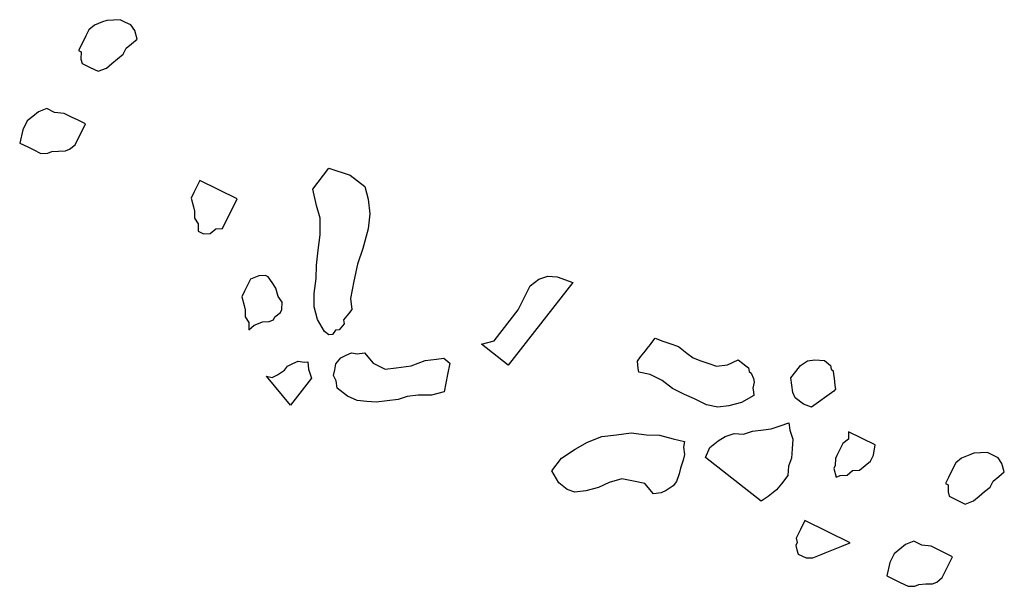
# Model space of a CAD drawing. Units: metres. Extents: x 684885 to 685397, y 475919 to 476292.
# Drawn here: x 685104 to 685105, y 476090 to 476091 of the extents above; entities that cross this region are included whole.
import ezdxf

# ---------------------------------------------------------------- set-up
doc = ezdxf.new("R2010")
doc.units = ezdxf.units.M
doc.header["$LTSCALE"] = 5
doc.header["$MEASUREMENT"] = 0
doc.layers.add('Z _ trees_forground', color=251, linetype='Continuous')

# ---------------------------------------------------------------- blocks, each defined once
blk = doc.blocks.new('A$C5EE50001')
at = {"linetype": 'Continuous'}
for p, q in [((147157.8428, -821363.7732), (147157.8424, -821363.7875)), ((147157.8642, -821363.769), (147157.8428, -821363.7732)), ((147157.8802, -821363.7694), (147157.8642, -821363.769)), ((147157.8907, -821363.7745), (147157.8802, -821363.7694)), ((147157.9012, -821363.7796), (147157.8907, -821363.7745)), ((147157.8424, -821363.7875), (147157.8421, -821363.7971)), ((147157.9115, -821363.7895), (147157.9012, -821363.7796)), ((147157.9111, -821363.8038), (147157.9115, -821363.7895)), ((147157.8421, -821363.7971), (147157.8417, -821363.8114)), ((147157.916, -821363.8183), (147157.9111, -821363.8038)), ((147158.0069, -821363.8066), (147158.0014, -821363.8112)), ((147158.0176, -821363.8021), (147158.0069, -821363.8066)), ((147158.0178, -821363.7973), (147158.0176, -821363.8021)), ((147158.0284, -821363.7976), (147158.0178, -821363.7973)), ((147158.0444, -821363.798), (147158.0284, -821363.7976)), ((147158.055, -821363.7983), (147158.0444, -821363.798)), ((147158.0655, -821363.8034), (147158.055, -821363.7983)), ((147158.0759, -821363.8133), (147158.0655, -821363.8034)), ((147157.8417, -821363.8114), (147157.8468, -821363.8212)), ((147157.8468, -821363.8212), (147157.852, -821363.8261)), ((147157.9156, -821363.8327), (147157.916, -821363.8183)), ((147158.0014, -821363.8112), (147158.001, -821363.8255)), ((147158.081, -821363.8182), (147158.0759, -821363.8133)), ((147158.0861, -821363.828), (147158.081, -821363.8182)), ((147157.852, -821363.8261), (147157.857, -821363.8358)), ((147157.857, -821363.8358), (147157.8621, -821363.8455)), ((147157.9154, -821363.8423), (147157.9156, -821363.8327)), ((147158.001, -821363.8255), (147158.0006, -821363.8399)), ((147158.0911, -821363.8377), (147158.0861, -821363.828)), ((147158.0908, -821363.8473), (147158.0911, -821363.8377)), ((147157.8621, -821363.8455), (147157.8672, -821363.8505)), ((147157.8672, -821363.8505), (147157.8777, -821363.8556)), ((147157.8777, -821363.8556), (147157.915, -821363.8566)), ((147157.915, -821363.8566), (147157.9154, -821363.8423)), ((147158.0006, -821363.8399), (147158.0109, -821363.8498)), ((147158.0109, -821363.8498), (147158.0214, -821363.8549)), ((147158.0214, -821363.8549), (147158.0319, -821363.86)), ((147158.0906, -821363.8568), (147158.0908, -821363.8473)), ((147158.0319, -821363.86), (147158.0424, -821363.865)), ((147158.0424, -821363.865), (147158.0531, -821363.8653)), ((147158.0531, -821363.8653), (147158.0636, -821363.8704)), ((147158.0636, -821363.8704), (147158.0741, -821363.8755)), ((147158.0741, -821363.8755), (147158.085, -821363.8663)), ((147158.085, -821363.8663), (147158.0906, -821363.8568)), ((147157.8772, -821364.0615), (147157.8663, -821364.0708)), ((147157.8878, -821364.0618), (147157.8772, -821364.0615)), ((147157.8985, -821364.0621), (147157.8878, -821364.0618)), ((147157.8608, -821364.0754), (147157.8501, -821364.0799)), ((147157.8663, -821364.0708), (147157.8608, -821364.0754)), ((147157.9091, -821364.0624), (147157.8985, -821364.0621)), ((147157.9072, -821364.1294), (147157.9091, -821364.0624)), ((147157.8337, -821364.0938), (147157.8334, -821364.1034)), ((147157.8445, -821364.0893), (147157.8337, -821364.0938)), ((147157.8501, -821364.0799), (147157.8445, -821364.0893)), ((147157.8334, -821364.1034), (147157.8385, -821364.1131)), ((147157.8385, -821364.1131), (147157.849, -821364.1182)), ((147157.849, -821364.1182), (147157.854, -821364.1279)), ((147157.854, -821364.1279), (147157.9072, -821364.1294)), ((147157.7668, -821364.2021), (147157.7559, -821364.2113)), ((147157.7774, -821364.2024), (147157.7668, -821364.2021)), ((147157.788, -821364.2027), (147157.7774, -821364.2024)), ((147157.7987, -821364.203), (147157.788, -821364.2027)), ((147157.809, -821364.2128), (147157.7987, -821364.203)), ((147157.7396, -821364.2204), (147157.734, -821364.2299)), ((147157.7504, -821364.216), (147157.7396, -821364.2204)), ((147157.7559, -821364.2113), (147157.7504, -821364.216)), ((147157.8141, -821364.2226), (147157.809, -821364.2128)), ((147157.734, -821364.2299), (147157.7233, -821364.2344)), ((147157.7233, -821364.2344), (147157.7338, -821364.2394)), ((147157.8083, -821364.2368), (147157.8139, -821364.2274)), ((147157.8139, -821364.2274), (147157.8141, -821364.2226)), ((147157.9512, -821364.2502, 0.6586), (147157.9726, -821364.2335, 0.6586)), ((147157.9726, -821364.2335, 0.6586), (147158.0138, -821364.2433, 0.6586)), ((147157.7338, -821364.2394), (147157.7389, -821364.2444)), ((147157.7389, -821364.2444), (147157.7441, -821364.2493)), ((147157.7441, -821364.2493), (147157.7492, -821364.259)), ((147157.7918, -821364.2555), (147157.8028, -821364.2462)), ((147157.8028, -821364.2462), (147157.8083, -821364.2368)), ((147157.9349, -821364.2638, 0.6586), (147157.9512, -821364.2502, 0.6586)), ((147158.0138, -821364.2433, 0.6586), (147158.0183, -821364.2792, 0.6586)), ((147157.7492, -821364.259), (147157.7544, -821364.264)), ((147157.7544, -821364.264), (147157.7597, -821364.2641)), ((147157.7597, -821364.2641), (147157.7702, -821364.2692)), ((147157.7755, -821364.2694), (147157.7863, -821364.2649)), ((147157.7863, -821364.2649), (147157.7918, -821364.2555)), ((147157.9104, -821364.2754, 0.6586), (147157.9349, -821364.2638, 0.6586)), ((147157.7702, -821364.2692), (147157.7755, -821364.2694)), ((147157.8634, -821364.2903, 0.6586), (147157.8869, -821364.2828, 0.6586)), ((147157.8869, -821364.2828, 0.6586), (147157.9104, -821364.2754, 0.6586)), ((147158.0183, -821364.2792, 0.6586), (147158.0115, -821364.308, 0.6586)), ((147157.6412, -821364.3463, 0.6586), (147157.6672, -821364.2916, 0.6586)), ((147157.6672, -821364.2916, 0.6586), (147157.6694, -821364.3008, 0.6586)), ((147157.8204, -821364.3062, 0.6586), (147157.844, -821364.2987, 0.6586)), ((147157.844, -821364.2987, 0.6586), (147157.8634, -821364.2903, 0.6586)), ((147157.6694, -821364.3008, 0.6586), (147157.6766, -821364.3069, 0.6586)), ((147157.6766, -821364.3069, 0.6586), (147157.688, -821364.3139, 0.6586)), ((147157.688, -821364.3139, 0.6586), (147157.6963, -821364.3159, 0.6586)), ((147157.6963, -821364.3159, 0.6586), (147157.7035, -821364.322, 0.6586)), ((147157.7847, -821364.3282, 0.6586), (147157.801, -821364.3147, 0.6586)), ((147157.801, -821364.3147, 0.6586), (147157.8204, -821364.3062, 0.6586)), ((147158.0115, -821364.308, 0.6586), (147157.9952, -821364.3216, 0.6586)), ((147157.7035, -821364.322, 0.6586), (147157.7108, -821364.3281, 0.6586)), ((147157.7108, -821364.3281, 0.6586), (147157.713, -821364.3373, 0.6586)), ((147157.7716, -821364.3468, 0.6586), (147157.7847, -821364.3282, 0.6586)), ((147157.9952, -821364.3216, 0.6586), (147157.9748, -821364.3342, 0.6586)), ((147157.6947, -821364.3591, 0.6586), (147157.6412, -821364.3463, 0.6586)), ((147157.7161, -821364.3424, 0.6586), (147157.7059, -821364.3486, 0.6586)), ((147157.713, -821364.3373, 0.6586), (147157.7161, -821364.3424, 0.6586)), ((147157.7697, -821364.3551, 0.6586), (147157.7716, -821364.3468, 0.6586)), ((147157.9195, -821364.3471, 0.6586), (147157.8928, -821364.3495, 0.6586)), ((147157.9513, -821364.3416, 0.6586), (147157.9195, -821364.3471, 0.6586)), ((147157.9748, -821364.3342, 0.6586), (147157.9513, -821364.3416, 0.6586)), ((147157.7059, -821364.3486, 0.6586), (147157.6947, -821364.3591, 0.6586)), ((147157.7728, -821364.3602, 0.6586), (147157.7697, -821364.3551, 0.6586)), ((147157.781, -821364.3621, 0.6586), (147157.7728, -821364.3602, 0.6586)), ((147157.7842, -821364.3672, 0.6586), (147157.781, -821364.3621, 0.6586)), ((147157.8375, -821364.3625, 0.6586), (147157.8222, -821364.3719, 0.6586)), ((147157.8652, -821364.356, 0.6586), (147157.8375, -821364.3625, 0.6586)), ((147157.8928, -821364.3495, 0.6586), (147157.8652, -821364.356, 0.6586)), ((147157.7883, -821364.3682, 0.6586), (147157.7842, -821364.3672, 0.6586)), ((147157.7965, -821364.3702, 0.6586), (147157.7883, -821364.3682, 0.6586)), ((147157.8016, -821364.367, 0.6586), (147157.7965, -821364.3702, 0.6586)), ((147157.8099, -821364.369, 0.6586), (147157.8016, -821364.367, 0.6586)), ((147157.814, -821364.37, 0.6586), (147157.8099, -821364.369, 0.6586)), ((147157.8222, -821364.3719, 0.6586), (147157.814, -821364.37, 0.6586)), ((147157.7075, -821364.3969, 0.6586), (147157.7136, -821364.3896, 0.6586)), ((147157.7136, -821364.3896, 0.6586), (147157.7228, -821364.3875, 0.6586)), ((147157.7228, -821364.3875, 0.6586), (147157.732, -821364.3853, 0.6586)), ((147157.732, -821364.3853, 0.6586), (147157.7403, -821364.3873, 0.6586)), ((147157.7403, -821364.3873, 0.6586), (147157.7444, -821364.3882, 0.6586)), ((147157.7444, -821364.3882, 0.6586), (147157.7516, -821364.3943, 0.6586)), ((147157.7516, -821364.3943, 0.6586), (147157.7589, -821364.4004, 0.6586)), ((147157.6924, -821364.4238, 0.6586), (147157.6973, -821364.4032, 0.6586)), ((147157.6973, -821364.4032, 0.6586), (147157.7075, -821364.3969, 0.6586)), ((147157.7589, -821364.4004, 0.6586), (147157.7611, -821364.4096, 0.6586)), ((147157.7611, -821364.4096, 0.6586), (147157.7673, -821364.4198, 0.6586)), ((147157.6926, -821364.4412, 0.6586), (147157.6924, -821364.4238, 0.6586)), ((147157.7673, -821364.4198, 0.6586), (147157.7583, -821364.4394, 0.6586)), ((147157.6979, -821364.4556, 0.6586), (147157.6926, -821364.4412, 0.6586)), ((147157.7583, -821364.4394, 0.6586), (147157.7576, -821364.461, 0.6586)), ((147157.7032, -821364.4699, 0.6586), (147157.6979, -821364.4556, 0.6586)), ((147157.7127, -821364.4852, 0.6586), (147157.7032, -821364.4699, 0.6586)), ((147157.7576, -821364.461, 0.6586), (147157.767, -821364.4763, 0.6586)), ((147157.7221, -821364.5005, 0.6586), (147157.7127, -821364.4852, 0.6586)), ((147157.767, -821364.4763, 0.6586), (147157.7796, -821364.4967, 0.6586)), ((147157.7325, -821364.5116, 0.6586), (147157.7221, -821364.5005, 0.6586)), ((147157.7796, -821364.4967, 0.6586), (147157.7972, -821364.5139, 0.6586)), ((147157.7419, -821364.5269, 0.6586), (147157.7325, -821364.5116, 0.6586)), ((147157.7972, -821364.5139, 0.6586), (147157.8066, -821364.5292, 0.6586)), ((147157.7504, -821364.5463, 0.6586), (147157.7419, -821364.5269, 0.6586)), ((147157.8066, -821364.5292, 0.6586), (147157.8129, -821364.5394, 0.6586)), ((147157.7639, -821364.5626, 0.6586), (147157.7504, -821364.5463, 0.6586)), ((147157.81, -821364.5518, 0.6586), (147157.7916, -821364.5561, 0.6586)), ((147157.8129, -821364.5394, 0.6586), (147157.81, -821364.5518, 0.6586)), ((147157.7916, -821364.5561, 0.6586), (147157.7639, -821364.5626, 0.6586)), ((147157.8459, -821364.6387, 0.6586), (147157.8587, -821364.5851, 0.6586)), ((147157.8587, -821364.5851, 0.6586), (147157.8722, -821364.6014, 0.6586)), ((147157.8722, -821364.6014, 0.6586), (147157.8928, -821364.6063, 0.6586)), ((147157.8928, -821364.6063, 0.6586), (147157.9134, -821364.6112, 0.6586)), ((147157.9134, -821364.6112, 0.6586), (147157.934, -821364.6161, 0.6586)), ((147157.934, -821364.6161, 0.6586), (147157.9556, -821364.6168, 0.6586)), ((147157.9556, -821364.6168, 0.6586), (147157.9772, -821364.6176, 0.6586)), ((147157.9772, -821364.6176, 0.6586), (147157.9927, -821364.6256, 0.6586)), ((147157.9927, -821364.6256, 0.6586), (147158.0031, -821364.6368, 0.6586)), ((147158.0107, -821364.6778, 0.6586), (147157.8459, -821364.6387, 0.6586)), ((147158.0031, -821364.6368, 0.6586), (147158.0084, -821364.6511, 0.6586)), ((147158.0084, -821364.6511, 0.6586), (147158.0107, -821364.6778, 0.6586)), ((147157.7076, -821364.7919, 0.6586), (147157.7208, -821364.7733, 0.6586)), ((147157.7208, -821364.7733, 0.6586), (147157.7455, -821364.7792, 0.6586)), ((147157.7037, -821364.8084, 0.6586), (147157.7076, -821364.7919, 0.6586)), ((147157.7455, -821364.7792, 0.6586), (147157.7682, -821364.7933, 0.6586)), ((147157.7682, -821364.7933, 0.6586), (147157.7869, -821364.8064, 0.6586)), ((147157.7869, -821364.8064, 0.6586), (147157.8046, -821364.8236, 0.6586)), ((147157.7049, -821364.8217, 0.6586), (147157.7037, -821364.8084, 0.6586)), ((147157.7143, -821364.837, 0.6586), (147157.7049, -821364.8217, 0.6586)), ((147157.8046, -821364.8236, 0.6586), (147157.8171, -821364.844, 0.6586)), ((147157.7279, -821364.8533, 0.6586), (147157.7143, -821364.837, 0.6586)), ((147157.9238, -821364.8346, 0.6586), (147157.9289, -821364.8314, 0.6586)), ((147157.9281, -821364.853, 0.6586), (147157.9238, -821364.8346, 0.6586)), ((147157.9289, -821364.8314, 0.6586), (147157.934, -821364.8283, 0.6586)), ((147157.934, -821364.8283, 0.6586), (147157.9391, -821364.8251, 0.6586)), ((147157.9391, -821364.8251, 0.6586), (147157.9474, -821364.8271, 0.6586)), ((147157.9474, -821364.8271, 0.6586), (147157.9515, -821364.8281, 0.6586)), ((147157.9515, -821364.8281, 0.6586), (147157.9597, -821364.83, 0.6586)), ((147157.9597, -821364.83, 0.6586), (147157.9638, -821364.831, 0.6586)), ((147157.9638, -821364.831, 0.6586), (147157.9721, -821364.833, 0.6586)), ((147157.9721, -821364.833, 0.6586), (147157.9762, -821364.8339, 0.6586)), ((147157.9762, -821364.8339, 0.6586), (147157.9844, -821364.8359, 0.6586)), ((147157.9844, -821364.8359, 0.6586), (147157.9856, -821364.8492, 0.6586)), ((147157.7424, -821364.8655, 0.6586), (147157.7279, -821364.8533, 0.6586)), ((147157.8171, -821364.844, 0.6586), (147157.8297, -821364.8644, 0.6586)), ((147157.9274, -821364.8746, 0.6586), (147157.9281, -821364.853, 0.6586)), ((147157.9856, -821364.8492, 0.6586), (147157.9868, -821364.8626, 0.6586)), ((147157.7559, -821364.8817, 0.6586), (147157.7424, -821364.8655, 0.6586)), ((147157.8297, -821364.8644, 0.6586), (147157.8372, -821364.888, 0.6586)), ((147157.9868, -821364.8626, 0.6586), (147157.988, -821364.8759, 0.6586)), ((147157.7603, -821364.9002, 0.6586), (147157.7559, -821364.8817, 0.6586)), ((147157.9225, -821364.8952, 0.6586), (147157.9274, -821364.8746, 0.6586)), ((147157.988, -821364.8759, 0.6586), (147157.9841, -821364.8924, 0.6586)), ((147157.7646, -821364.9186, 0.6586), (147157.7603, -821364.9002, 0.6586)), ((147157.8372, -821364.888, 0.6586), (147157.8456, -821364.9074, 0.6586)), ((147157.9217, -821364.9167, 0.6586), (147157.9225, -821364.8952, 0.6586)), ((147157.9841, -821364.8924, 0.6586), (147157.9811, -821364.9047, 0.6586)), ((147157.7556, -821364.9382, 0.6586), (147157.7646, -821364.9186, 0.6586)), ((147157.8456, -821364.9074, 0.6586), (147157.849, -821364.9299, 0.6586)), ((147157.9219, -821364.9342, 0.6586), (147157.9217, -821364.9167, 0.6586)), ((147157.9811, -821364.9047, 0.6586), (147157.9823, -821364.9181, 0.6586)), ((147157.9823, -821364.9181, 0.6586), (147157.9835, -821364.9314, 0.6586)), ((147157.849, -821364.9299, 0.6586), (147157.8533, -821364.9484, 0.6586)), ((147157.9212, -821364.9558, 0.6586), (147157.9219, -821364.9342, 0.6586)), ((147157.9835, -821364.9314, 0.6586), (147157.9847, -821364.9447, 0.6586)), ((147157.7619, -821364.9484, 0.6586), (147157.7556, -821364.9382, 0.6586)), ((147157.7691, -821364.9545, 0.6586), (147157.7619, -821364.9484, 0.6586)), ((147157.8441, -821364.9505, 0.6586), (147157.8339, -821364.9568, 0.6586)), ((147157.8533, -821364.9484, 0.6586), (147157.8441, -821364.9505, 0.6586)), ((147157.9847, -821364.9447, 0.6586), (147157.9941, -821364.96, 0.6586)), ((147157.7805, -821364.9616, 0.6586), (147157.7691, -821364.9545, 0.6586)), ((147157.7888, -821364.9635, 0.6586), (147157.7805, -821364.9616, 0.6586)), ((147157.8021, -821364.9623, 0.6586), (147157.7888, -821364.9635, 0.6586)), ((147157.8113, -821364.9602, 0.6586), (147157.8021, -821364.9623, 0.6586)), ((147157.8246, -821364.959, 0.6586), (147157.8113, -821364.9602, 0.6586)), ((147157.8339, -821364.9568, 0.6586), (147157.8246, -821364.959, 0.6586)), ((147157.9255, -821364.9742, 0.6586), (147157.9212, -821364.9558, 0.6586)), ((147157.9941, -821364.96, 0.6586), (147158.0086, -821364.9722, 0.6586)), ((147157.9349, -821364.9895, 0.6586), (147157.9255, -821364.9742, 0.6586)), ((147158.0067, -821364.9804, 0.6586), (147158.0057, -821364.9846, 0.6586)), ((147158.0086, -821364.9722, 0.6586), (147158.0067, -821364.9804, 0.6586)), ((147157.8171, -821365.1008, 0.6586), (147157.8435, -821364.9896, 0.6586)), ((147157.8435, -821364.9896, 0.6586), (147157.861, -821364.9894, 0.6586)), ((147157.861, -821364.9894, 0.6586), (147157.8765, -821364.9974, 0.6586)), ((147157.8765, -821364.9974, 0.6586), (147157.8878, -821365.0044, 0.6586)), ((147157.9485, -821365.0058, 0.6586), (147157.9349, -821364.9895, 0.6586)), ((147157.9987, -821364.9959, 0.6586), (147157.9977, -821365.0001, 0.6586)), ((147158.0038, -821364.9928, 0.6586), (147157.9987, -821364.9959, 0.6586)), ((147158.0057, -821364.9846, 0.6586), (147158.0038, -821364.9928, 0.6586)), ((147157.8878, -821365.0044, 0.6586), (147157.8982, -821365.0156, 0.6586)), ((147157.9671, -821365.0189, 0.6586), (147157.9485, -821365.0058, 0.6586)), ((147157.9773, -821365.0126, 0.6586), (147157.9722, -821365.0158, 0.6586)), ((147157.9865, -821365.0105, 0.6586), (147157.9773, -821365.0126, 0.6586)), ((147157.9916, -821365.0073, 0.6586), (147157.9865, -821365.0105, 0.6586)), ((147157.9977, -821365.0001, 0.6586), (147157.9916, -821365.0073, 0.6586)), ((147157.8982, -821365.0156, 0.6586), (147157.9035, -821365.0299, 0.6586)), ((147157.9035, -821365.0299, 0.6586), (147157.914, -821365.0411, 0.6586)), ((147157.9722, -821365.0158, 0.6586), (147157.9671, -821365.0189, 0.6586)), ((147157.914, -821365.0411, 0.6586), (147157.9234, -821365.0564, 0.6586)), ((147157.9234, -821365.0564, 0.6586), (147157.9297, -821365.0666, 0.6586)), ((147158.0077, -821365.0677, 0.6586), (147158.0179, -821365.0614, 0.6586)), ((147158.0179, -821365.0614, 0.6586), (147158.0303, -821365.0644, 0.6586)), ((147157.9297, -821365.0666, 0.6586), (147157.9401, -821365.0778, 0.6586)), ((147157.9401, -821365.0778, 0.6586), (147157.9505, -821365.0889, 0.6586)), ((147157.9915, -821365.0813, 0.6586), (147157.9975, -821365.074, 0.6586)), ((147157.9975, -821365.074, 0.6586), (147158.0077, -821365.0677, 0.6586)), ((147158.0303, -821365.0644, 0.6586), (147158.0426, -821365.0673, 0.6586)), ((147158.0426, -821365.0673, 0.6586), (147158.054, -821365.0744, 0.6586)), ((147158.054, -821365.0744, 0.6586), (147158.0603, -821365.0846, 0.6586)), ((147157.9505, -821365.0889, 0.6586), (147157.9403, -821365.0952, 0.6586)), ((147157.9875, -821365.0977, 0.6586), (147157.9915, -821365.0813, 0.6586)), ((147158.0603, -821365.0846, 0.6586), (147158.0656, -821365.0989, 0.6586)), ((147157.8285, -821365.1079, 0.6586), (147157.8171, -821365.1008, 0.6586)), ((147157.844, -821365.1159, 0.6586), (147157.8285, -821365.1079, 0.6586)), ((147157.9291, -821365.1056, 0.6586), (147157.9148, -821365.1109, 0.6586)), ((147157.9403, -821365.0952, 0.6586), (147157.9291, -821365.1056, 0.6586)), ((147157.9887, -821365.1111, 0.6586), (147157.9875, -821365.0977, 0.6586)), ((147158.0637, -821365.1071, 0.6586), (147158.0627, -821365.1112, 0.6586)), ((147158.0656, -821365.0989, 0.6586), (147158.0637, -821365.1071, 0.6586)), ((147157.8563, -821365.1188, 0.6586), (147157.844, -821365.1159, 0.6586)), ((147157.8728, -821365.1227, 0.6586), (147157.8563, -821365.1188, 0.6586)), ((147157.8871, -821365.1174, 0.6586), (147157.8728, -821365.1227, 0.6586)), ((147157.9005, -821365.1162, 0.6586), (147157.8871, -821365.1174, 0.6586)), ((147157.9148, -821365.1109, 0.6586), (147157.9005, -821365.1162, 0.6586)), ((147158.027, -821365.1332, 0.6586), (147157.9887, -821365.1111, 0.6586)), ((147158.0464, -821365.1248, 0.6586), (147158.0413, -821365.1279, 0.6586)), ((147158.0515, -821365.1216, 0.6586), (147158.0464, -821365.1248, 0.6586)), ((147158.0566, -821365.1185, 0.6586), (147158.0515, -821365.1216, 0.6586)), ((147158.0576, -821365.1144, 0.6586), (147158.0566, -821365.1185, 0.6586)), ((147158.0627, -821365.1112, 0.6586), (147158.0576, -821365.1144, 0.6586)), ((147158.0311, -821365.1342, 0.6586), (147158.027, -821365.1332, 0.6586)), ((147158.0362, -821365.1311, 0.6586), (147158.0311, -821365.1342, 0.6586)), ((147158.0413, -821365.1279, 0.6586), (147158.0362, -821365.1311, 0.6586)), ((147157.77, -821365.1859), (147157.7646, -821365.1906)), ((147157.7755, -821365.1813), (147157.77, -821365.1859)), ((147157.7808, -821365.1815), (147157.7755, -821365.1813)), ((147157.7862, -821365.1768), (147157.7808, -821365.1815)), ((147157.8022, -821365.1773), (147157.7862, -821365.1768)), ((147157.8181, -821365.1777), (147157.8022, -821365.1773)), ((147157.8158, -821365.2591), (147157.8181, -821365.1777)), ((147157.9137, -821365.1852), (147157.9028, -821365.1945)), ((147157.919, -821365.1854), (147157.9137, -821365.1852)), ((147157.9298, -821365.1809), (147157.919, -821365.1854)), ((147157.9351, -821365.1811), (147157.9298, -821365.1809)), ((147157.9458, -821365.1814), (147157.9351, -821365.1811)), ((147157.9564, -821365.1817), (147157.9458, -821365.1814)), ((147157.9669, -821365.1868), (147157.9564, -821365.1817)), ((147157.9777, -821365.1823), (147157.9669, -821365.1868)), ((147157.9763, -821365.2301), (147157.9777, -821365.1823)), ((147157.7646, -821365.1906), (147157.7642, -821365.2049)), ((147157.7642, -821365.2049), (147157.7692, -821365.2147)), ((147157.9028, -821365.1945), (147157.908, -821365.1994)), ((147157.908, -821365.1994), (147157.913, -821365.2092)), ((147157.7692, -821365.2147), (147157.7796, -821365.2245)), ((147157.913, -821365.2092), (147157.9235, -821365.2143)), ((147157.9235, -821365.2143), (147157.9286, -821365.224)), ((147157.7796, -821365.2245), (147157.7847, -821365.2295)), ((147157.7847, -821365.2295), (147157.7951, -821365.2393)), ((147157.9286, -821365.224), (147157.9391, -821365.2291)), ((147157.9391, -821365.2291), (147157.9496, -821365.2342)), ((147157.9496, -821365.2342), (147157.9602, -821365.2345)), ((147157.9602, -821365.2345), (147157.9763, -821365.2301)), ((147157.7951, -821365.2393), (147157.8055, -821365.2492)), ((147157.8055, -821365.2492), (147157.8107, -821365.2542)), ((147157.8107, -821365.2542), (147157.8158, -821365.2591)), ((147157.8138, -821365.3309), (147157.7924, -821365.3351)), ((147157.8297, -821365.3313), (147157.8138, -821365.3309)), ((147157.8402, -821365.3364), (147157.8297, -821365.3313)), ((147157.7924, -821365.3351), (147157.792, -821365.3494)), ((147157.8507, -821365.3415), (147157.8402, -821365.3364)), ((147157.8611, -821365.3514), (147157.8507, -821365.3415)), ((147157.7917, -821365.359), (147157.7913, -821365.3733)), ((147157.792, -821365.3494), (147157.7917, -821365.359)), ((147157.8607, -821365.3657), (147157.8611, -821365.3514)), ((147157.9672, -821365.364), (147157.9564, -821365.3685)), ((147157.9673, -821365.3592), (147157.9672, -821365.364)), ((147157.978, -821365.3595), (147157.9673, -821365.3592)), ((147157.9939, -821365.36), (147157.978, -821365.3595)), ((147158.0045, -821365.3603), (147157.9939, -821365.36)), ((147158.015, -821365.3653), (147158.0045, -821365.3603)), ((147157.7913, -821365.3733), (147157.7963, -821365.3831)), ((147157.8656, -821365.3803), (147157.8607, -821365.3657)), ((147157.951, -821365.3731), (147157.9506, -821365.3875)), ((147157.9564, -821365.3685), (147157.951, -821365.3731)), ((147158.0254, -821365.3752), (147158.015, -821365.3653)), ((147158.0306, -821365.3802), (147158.0254, -821365.3752)), ((147157.7963, -821365.3831), (147157.8015, -821365.388)), ((147157.8015, -821365.388), (147157.8066, -821365.3977)), ((147157.8649, -821365.4042), (147157.8652, -821365.3946)), ((147157.8652, -821365.3946), (147157.8656, -821365.3803)), ((147157.9506, -821365.3875), (147157.9501, -821365.4018)), ((147158.0356, -821365.3899), (147158.0306, -821365.3802)), ((147158.0407, -821365.3996), (147158.0356, -821365.3899)), ((147157.8066, -821365.3977), (147157.8116, -821365.4075)), ((147157.8116, -821365.4075), (147157.8168, -821365.4124)), ((147157.8645, -821365.4185), (147157.8649, -821365.4042)), ((147157.9501, -821365.4018), (147157.9605, -821365.4117)), ((147157.9605, -821365.4117), (147157.971, -821365.4168)), ((147158.0401, -821365.4187), (147158.0404, -821365.4092)), ((147158.0404, -821365.4092), (147158.0407, -821365.3996)), ((147157.8168, -821365.4124), (147157.8273, -821365.4175)), ((147157.8273, -821365.4175), (147157.8645, -821365.4185)), ((147157.971, -821365.4168), (147157.9815, -821365.4219)), ((147157.9815, -821365.4219), (147157.992, -821365.427)), ((147157.992, -821365.427), (147158.0026, -821365.4273)), ((147158.0026, -821365.4273), (147158.0131, -821365.4323)), ((147158.0345, -821365.4282), (147158.0401, -821365.4187)), ((147158.0131, -821365.4323), (147158.0236, -821365.4374)), ((147158.0236, -821365.4374), (147158.0345, -821365.4282))]:
    blk.add_line(p, q, dxfattribs=at)

msp = doc.modelspace()

# ---------------------------------------------------------------- block references
at = {"layer": 'Z _ trees_forground', "xscale": 0.3442499999465061, "yscale": 0.3442500000528526, "zscale": 0.3442499999999882, "rotation": 65.33669294023412}
msp.add_blockref('A$C5EE50001', (407004.61468, 548041.95927), dxfattribs=at)

doc.saveas('drawing.dxf')
